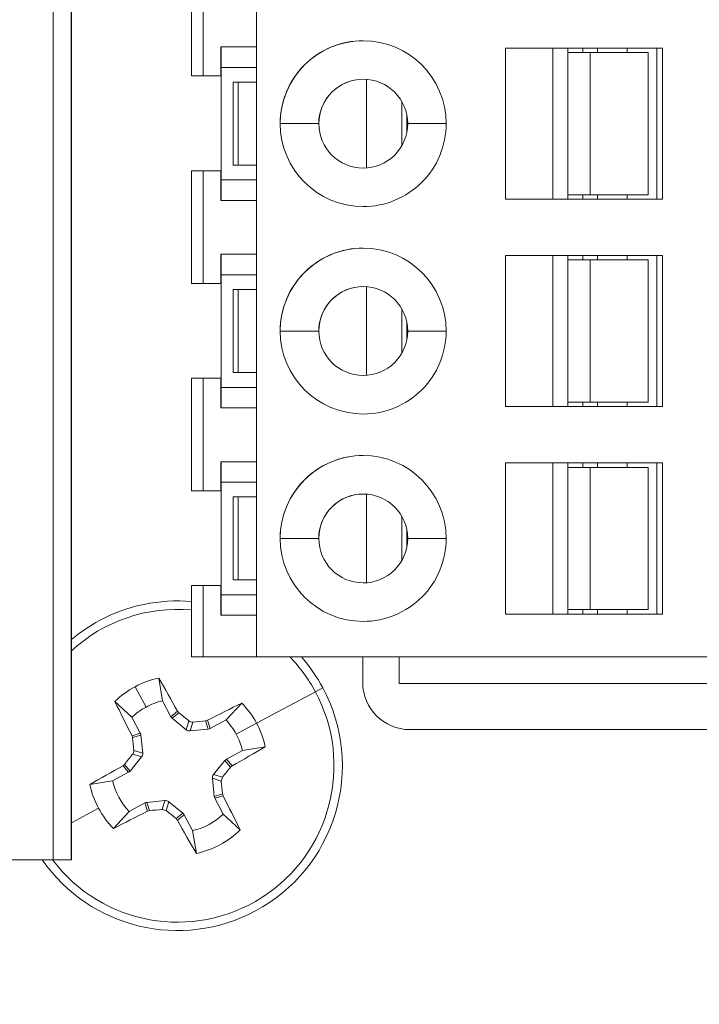
# Model space of a CAD drawing. Units: inches. Extents: x 0 to 8.88, y 0 to 9.83.
# Drawn here: x 5.21 to 5.44, y 6.4 to 6.72 of the extents above; entities that cross this region are included whole.
import ezdxf

# ---------------------------------------------------------------- set-up
doc = ezdxf.new("R2010")
doc.units = ezdxf.units.IN
doc.header["$MEASUREMENT"] = 0
for name, color, linetype, lineweight in [('DIMENSIONS', 5, 'Continuous', 0), ('TANGENT EDGES', 7, 'Continuous', 0), ('VISIBLE', 7, 'Continuous', 0)]:
    doc.layers.add(name, color=color, linetype=linetype, lineweight=lineweight)
doc.dimstyles.get("Standard").update_dxf_attribs({"dimtxt": 0.18, "dimasz": 0.18, "dimexe": 0.18, "dimexo": 0.0625, "dimgap": 0.09, "dimtad": 0, "dimtih": 1, "dimtoh": 1, "dimdec": 4, "dimzin": 0, "dimdsep": 46, "dimtxsty": 'Standard', "dimcen": 0.09, "dimadec": 0, "dimazin": 0, "dimtfac": 1, "dimtdec": 4, "dimtofl": 0, "dimtmove": 0, "dimatfit": 3, "dimfxl": 0, "dimtolj": 1, "dimtzin": 0, "dimarcsym": 0})

# ---------------------------------------------------------------- blocks, each defined once
blk = doc.blocks.new('D1')
at = {"layer": 'DIMENSIONS'}
for p, q in [((3.3786009675274, 4.009114870577809), (3.3786009675274, 3.104336415688822)), ((3.7916009675274, 3.516496760341589), (3.7916009675274, 3.104336415688822)), ((3.4386009675274, 3.166836415688822), (3.7316009675274, 3.166836415688822)), ((3.7916009675274, 3.166836415688822), (3.85903770732976, 3.166836390048024)), ((3.85903770732976, 3.166836390048024), (3.85903770732976, 3.166836390048024))]:
    blk.add_line(p, q, dxfattribs=at)
for points in [[(3.3786009675274, 3.166836415688822), (3.4386009675274, 3.179336415688822), (3.4386009675274, 3.154336415688822), (3.3786009675274, 3.166836415688822)], [(3.7916009675274, 3.166836415688822), (3.7316009675274, 3.154336415688822), (3.7316009675274, 3.179336415688822), (3.7916009675274, 3.166836415688822)]]:
    blk.add_lwpolyline(points, dxfattribs=at)
at = {"layer": 'DIMENSIONS', "char_height": 0.07755367983678345, "attachment_point": 5}
for s, insert in [('{\\fArial|b0|i0|c0|p0;.83}{\\fArial|b0|i0|c0|p0;}', (4.278482151782419, 3.166836415688822)), ('{\\fArial|b0|i0|c0|p0;}', (4.174315485115752, 3.166836415688822)), ('{\\fArial|b0|i0|c0|p0;}', (4.278482151782419, 3.166836415688822)), ('{\\fArial|b0|i0|c0|p0;}', (4.278482151782419, 3.166836415688822)), ('{\\fArial|b0|i0|c0|p0;}', (4.382648818449086, 3.166836415688822)), ('{\\fArial|b0|i0|c0|p0;21.0 mm}{\\fArial|b0|i0|c0|p0;}', (4.278482151782419, 3.010586415688822)), ('{\\fArial|b0|i0|c0|p0;}', (4.028482151782419, 3.010586415688822)), ('{\\fArial|b0|i0|c0|p0;}', (4.278482151782419, 3.010586415688822)), ('{\\fArial|b0|i0|c0|p0;}', (4.278482151782419, 3.010586415688822)), ('{\\fArial|b0|i0|c0|p0;}', (4.528482151782419, 3.010586415688822))]:
    blk.add_mtext(s, dxfattribs=dict(at, insert=insert))
blk = doc.blocks.new('D2')
at = {"layer": 'DIMENSIONS'}
for p, q in [((3.760104904535274, 4.571614870577809), (3.760104904535274, 5.071248272272546)), ((3.7916009675274, 4.75173298081403), (3.7916009675274, 5.071248272272546)), ((3.700104904535274, 5.008748272272546), (3.510104904535274, 5.008748272272546)), ((3.8516009675274, 5.008748272272546), (4.105636770607004, 5.008748302012441)), ((4.105636770607004, 5.008748302012441), (4.105636770607004, 5.008748302012441))]:
    blk.add_line(p, q, dxfattribs=at)
for points in [[(3.760104904535274, 5.008748272272546), (3.700104904535274, 4.996248272272545), (3.700104904535274, 5.021248272272546), (3.760104904535274, 5.008748272272546)], [(3.7916009675274, 5.008748272272546), (3.8516009675274, 5.021248272272546), (3.8516009675274, 4.996248272272545), (3.7916009675274, 5.008748272272546)]]:
    blk.add_lwpolyline(points, dxfattribs=at)
at = {"layer": 'DIMENSIONS', "char_height": 0.07755367983678345, "attachment_point": 5}
for s, insert in [('{\\fArial|b0|i0|c0|p0;.06}{\\fArial|b0|i0|c0|p0;}', (4.479942321777344, 5.008748272272546)), ('{\\fArial|b0|i0|c0|p0;}', (4.375775655110677, 5.008748272272546)), ('{\\fArial|b0|i0|c0|p0;}', (4.479942321777344, 5.008748272272546)), ('{\\fArial|b0|i0|c0|p0;}', (4.479942321777344, 5.008748272272546)), ('{\\fArial|b0|i0|c0|p0;}', (4.584108988444011, 5.008748272272546)), ('{\\fArial|b0|i0|c0|p0;1.6 mm}{\\fArial|b0|i0|c0|p0;}', (4.479942321777344, 4.852498272272546)), ('{\\fArial|b0|i0|c0|p0;}', (4.264664543999566, 4.852498272272546)), ('{\\fArial|b0|i0|c0|p0;}', (4.479942321777344, 4.852498272272546)), ('{\\fArial|b0|i0|c0|p0;}', (4.479942321777344, 4.852498272272546)), ('{\\fArial|b0|i0|c0|p0;}', (4.695220099555121, 4.852498272272546))]:
    blk.add_mtext(s, dxfattribs=dict(at, insert=insert))
blk = doc.blocks.new('D3')
at = {"layer": 'DIMENSIONS'}
for p, q in [((3.7916009675274, 3.516496760341589), (3.7916009675274, 3.340744018554688)), ((6.151463172251706, 3.451732980814032), (6.151463172251706, 3.340744018554688)), ((3.8516009675274, 3.403244018554688), (4.634409452558527, 3.403244027644154)), ((6.091463172251705, 3.403244018554688), (5.517742777944575, 3.403244027644154))]:
    blk.add_line(p, q, dxfattribs=at)
for points in [[(3.7916009675274, 3.403244018554688), (3.8516009675274, 3.415744018554688), (3.8516009675274, 3.390744018554687), (3.7916009675274, 3.403244018554688)], [(6.151463172251706, 3.403244018554688), (6.091463172251705, 3.390744018554687), (6.091463172251705, 3.415744018554688), (6.151463172251706, 3.403244018554688)]]:
    blk.add_lwpolyline(points, dxfattribs=at)
at = {"layer": 'DIMENSIONS', "char_height": 0.07755367983678345, "attachment_point": 5}
for s, insert in [('{\\fArial|b0|i0|c0|p0;4.72}{\\fArial|b0|i0|c0|p0;}', (5.089964979276882, 3.403244018554688)), ('{\\fArial|b0|i0|c0|p0;}', (4.951076090387993, 3.403244018554688)), ('{\\fArial|b0|i0|c0|p0;}', (5.089964979276882, 3.403244018554688)), ('{\\fArial|b0|i0|c0|p0;}', (5.089964979276882, 3.403244018554688)), ('{\\fArial|b0|i0|c0|p0;}', (5.228853868165771, 3.403244018554688)), ('{\\fArial|b0|i0|c0|p0;119.9 mm}{\\fArial|b0|i0|c0|p0;}', (5.089964979276882, 3.246994018554688)), ('{\\fArial|b0|i0|c0|p0;}', (4.812187201499104, 3.246994018554688)), ('{\\fArial|b0|i0|c0|p0;}', (5.089964979276882, 3.246994018554688)), ('{\\fArial|b0|i0|c0|p0;}', (5.089964979276882, 3.246994018554688)), ('{\\fArial|b0|i0|c0|p0;}', (5.36774275705466, 3.246994018554688))]:
    blk.add_mtext(s, dxfattribs=dict(at, insert=insert))
blk = doc.blocks.new('D9')
at = {"layer": 'DIMENSIONS'}
for p, q in [((1.780937596751926, 4.21599254433501), (1.639613365111195, 4.342986487305362)), ((1.872054535572923, 4.134114870577809), (1.872054535572923, 4.134114870577809)), ((1.963171474393921, 4.052237196820609), (3.459020454113878, 2.708067426234242)), ((3.709020454113878, 2.708067426234242), (3.459020454113878, 2.708067426234242))]:
    blk.add_line(p, q, dxfattribs=at)
for points in [[(1.825566301480578, 4.17588919392332), (1.772582732082824, 4.206694897516541), (1.789292461421028, 4.225290191153479), (1.825566301480578, 4.17588919392332)], [(1.872054535572923, 4.134114870577809), (1.872054535572923, 4.134114870577809), (1.872054535572923, 4.134114870577809), (1.872054535572923, 4.134114870577809), (1.872054535572923, 4.134114870577809)], [(1.918542769665269, 4.092340547232299), (1.971526339063023, 4.061534843639078), (1.954816609724819, 4.042939550002139), (1.918542769665269, 4.092340547232299)]]:
    blk.add_lwpolyline(points, dxfattribs=at)
at = {"layer": 'DIMENSIONS', "char_height": 0.07755367983678345, "attachment_point": 5}
for s, insert in [('{\\fAlibre Symbols|b0|i0|c0|p0;n}{\\fArial|b0|i0|c0|p0;.25}{\\fArial|b0|i0|c0|p0;}', (4.146520434402105, 2.708067405880906)), ('{\\fArial|b0|i0|c0|p0;}', (3.993742656624327, 2.708067405880906)), ('{\\fArial|b0|i0|c0|p0;}', (4.146520434402105, 2.708067405880906)), ('{\\fArial|b0|i0|c0|p0;}', (4.146520434402105, 2.708067405880906)), ('{\\fArial|b0|i0|c0|p0;}', (4.299298212179883, 2.708067405880906)), ('{\\fAlibre Symbols|b0|i0|c0|p0;n}{\\fArial|b0|i0|c0|p0;6.4 mm}{\\fArial|b0|i0|c0|p0;}', (4.146520434402105, 2.482372961436461)), ('{\\fArial|b0|i0|c0|p0;}', (3.882631545513216, 2.482372961436461)), ('{\\fArial|b0|i0|c0|p0;}', (4.146520434402105, 2.482372961436461)), ('{\\fArial|b0|i0|c0|p0;}', (4.146520434402105, 2.482372961436461)), ('{\\fArial|b0|i0|c0|p0;}', (4.410409323290994, 2.482372961436461))]:
    blk.add_mtext(s, dxfattribs=dict(at, insert=insert))
blk = doc.blocks.new('D12')
at = {"layer": 'DIMENSIONS'}
for p, q in [((2.384299436307455, 4.697154337242542), (2.872661430066026, 5.699435839205739)), ((3.122661430066026, 5.699435839205739), (2.872661430066026, 5.699435839205739)), ((2.287762390743904, 4.499028159818589), (2.204538421131596, 4.328224849306264)), ((1.872054535572923, 4.134114870577809), (1.872054535572923, 4.134114870577809))]:
    blk.add_line(p, q, dxfattribs=at)
for points in [[(2.358018182745674, 4.643216449712334), (2.373062376405328, 4.702629598401246), (2.395536496209582, 4.691679076083837), (2.358018182745674, 4.643216449712334)], [(2.314043644305685, 4.552966047348797), (2.29899945064603, 4.493552898659884), (2.276525330841777, 4.504503420977294), (2.314043644305685, 4.552966047348797)], [(1.872054535572923, 4.134114870577809), (1.872054535572923, 4.134114870577809), (1.872054535572923, 4.134114870577809), (1.872054535572923, 4.134114870577809), (1.872054535572923, 4.134114870577809)]]:
    blk.add_lwpolyline(points, dxfattribs=at)
at = {"layer": 'DIMENSIONS', "char_height": 0.07755367983678345, "attachment_point": 5}
for s, insert in [('{\\fAlibre Symbols|b0|i0|c0|p0;n}{\\fArial|b0|i0|c0|p0;.20}{\\fArial|b0|i0|c0|p0;}', (3.560161440391241, 5.699435857337291)), ('{\\fArial|b0|i0|c0|p0;}', (3.407383662613463, 5.699435857337291)), ('{\\fArial|b0|i0|c0|p0;}', (3.560161440391241, 5.699435857337291)), ('{\\fArial|b0|i0|c0|p0;}', (3.560161440391241, 5.699435857337291)), ('{\\fArial|b0|i0|c0|p0;}', (3.712939218169018, 5.699435857337291)), ('{\\fAlibre Symbols|b0|i0|c0|p0;n}{\\fArial|b0|i0|c0|p0;5.1 mm}{\\fArial|b0|i0|c0|p0;}', (3.560161440391241, 5.473741412892847)), ('{\\fArial|b0|i0|c0|p0;}', (3.296272551502352, 5.473741412892847)), ('{\\fArial|b0|i0|c0|p0;}', (3.560161440391241, 5.473741412892847)), ('{\\fArial|b0|i0|c0|p0;}', (3.560161440391241, 5.473741412892847)), ('{\\fArial|b0|i0|c0|p0;}', (3.82405032928013, 5.473741412892847))]:
    blk.add_mtext(s, dxfattribs=dict(at, insert=insert))

msp = doc.modelspace()

# ---------------------------------------------------------------- linework, layer by layer
at = {"layer": 'TANGENT EDGES'}
for p, q in [((5.221187209105736, 6.835818535716568), (5.221187277391865, 6.445267354614211)), ((5.227095674090095, 6.445267355646638), (5.227095605803966, 6.835818536748994)), ((5.227189098935352, 6.445267355642476), (5.227189030649223, 6.835818536744832)), ((5.227206893420561, 6.445267355641698), (5.227206825134433, 6.835818536744054)), ((5.399548196165979, 6.666221278767212), (5.399548192035769, 6.713465373255401)), ((5.282634070336961, 6.703622843340296), (5.28263407274625, 6.676063788222186)), ((5.338664767948146, 6.692450175668768), (5.338664768403943, 6.687236465711027)), ((5.296553709240715, 6.68984331701108), (5.29656717533763, 6.689843317010491)), ((5.309369182449166, 6.689843318128796), (5.296567175337627, 6.689843317010491)), ((5.309369182449163, 6.689843318128796), (5.309376877361686, 6.689843318128459)), ((5.351671812897036, 6.689843321827892), (5.338896737979331, 6.689843320710177)), ((5.3995482021892, 6.597323640971936), (5.399548198058991, 6.644567735460125)), ((5.282634076360183, 6.634725205545021), (5.282634078769472, 6.607166150426911)), ((5.338664773971368, 6.623552537873493), (5.338664774427166, 6.618338827915752)), ((5.296553715263936, 6.620945679215805), (5.296567181360852, 6.620945679215216)), ((5.309369188472388, 6.62094568033352), (5.296567181360849, 6.620945679215216)), ((5.309369188472385, 6.62094568033352), (5.309376883384908, 6.620945680333184)), ((5.351671818920259, 6.620945684032617), (5.338896744002554, 6.620945682914902)), ((5.399548208212423, 6.528426003176661), (5.399548204082214, 6.57567009766485)), ((5.282634082383405, 6.565827567749746), (5.282634084792694, 6.538268512631635)), ((5.296553721287159, 6.552048041420529), (5.296567187384074, 6.55204804141994)), ((5.30936919449561, 6.552048042538245), (5.296567187384071, 6.55204804141994)), ((5.309369194495607, 6.552048042538245), (5.30937688940813, 6.552048042537908)), ((5.33866477999459, 6.554654900078217), (5.338664780450388, 6.549441190120477)), ((5.35167182494348, 6.552048046237341), (5.338896750025775, 6.552048045119626)), ((5.251993015462461, 6.496051466212689), (5.24836896050231, 6.502803661480213)), ((5.310703915964586, 6.502435837294863), (5.308240300508361, 6.501113559508113)), ((5.308240300508361, 6.501113559508113), (5.288722876251468, 6.490638119242369)), ((5.260278477884967, 6.492826723802905), (5.262485286872235, 6.494644160241844)), ((5.260710906398291, 6.492301650623391), (5.262925302089732, 6.494125335157517)), ((5.265368525746853, 6.488492616314893), (5.266259482588733, 6.491447979637832)), ((5.26664603034617, 6.4881074855073), (5.267536987188051, 6.491062848830238)), ((5.272632858561034, 6.488707525743542), (5.271795406290013, 6.491451254456814)), ((5.273283446152389, 6.488906100789698), (5.272448863062636, 6.491640429259756)), ((5.281970680983943, 6.487014064282218), (5.288722876251468, 6.490638119242369)), ((5.250100978954981, 6.487364231381135), (5.247366650484923, 6.486529648291381)), ((5.250299554001137, 6.486713643789781), (5.247555825287865, 6.485876191518758)), ((5.250514463429785, 6.479449310975598), (5.247559100106847, 6.480340267817478)), ((5.250899594237379, 6.480726815574916), (5.247944230914441, 6.481617772416796)), ((5.246180355941775, 6.474359263113712), (5.244362919502835, 6.47656607210098)), ((5.246705429121287, 6.474791691627037), (5.244881744587162, 6.477006087318476)), ((5.278220865394646, 6.478296173346387), (5.280044549928772, 6.476081777654947)), ((5.27874593857416, 6.478728601859713), (5.280563375013099, 6.476521792872444)), ((5.274411831086148, 6.473638553997827), (5.277367194409086, 6.472747597155946)), ((5.274026700278554, 6.472361049398509), (5.276982063601492, 6.471470092556628)), ((5.274626740514796, 6.466374221183644), (5.277370469228069, 6.467211673454666)), ((5.274825315560952, 6.465723633592289), (5.277559644031011, 6.466558216682043)), ((5.251642848363543, 6.464181764183727), (5.252477431453298, 6.461447435713668)), ((5.252293435954899, 6.464380339229883), (5.25313088822592, 6.46163661051661)), ((5.258280264169763, 6.464980379466125), (5.257389307327883, 6.462025016143187)), ((5.25955776876908, 6.464595248658531), (5.258666811927201, 6.461639885335593)), ((5.227206891260565, 6.457621107485143), (5.236203418264466, 6.462449745731055)), ((5.264215388117641, 6.460786214350033), (5.262000992426202, 6.458962529815907)), ((5.264647816630966, 6.46026114117052), (5.262441007643698, 6.458443704731581))]:
    msp.add_line(p, q, dxfattribs=at)
for radius, start, end in [(0.05195396358008497, 84.9261836465608, 132.7347986167361), (0.05195396358008568, 28.22345510094858, 44.06714905879572), (0.05195396358008567, 217.0136748704956, 28.22345510094858)]:
    msp.add_arc((5.262463147257966, 6.476543932486712), radius, start, end, dxfattribs=at)
at = {"layer": 'VISIBLE'}
for p, q in [((5.288679709920954, 6.512677961992004), (5.288679672921162, 6.935906308448695)), ((5.227098559682291, 6.445267355646512), (5.227098491396163, 6.835818536748868)), ((5.227206894125552, 6.445267355641698), (5.227206825839422, 6.835818536744054)), ((5.267057890569609, 6.743091345924373), (5.267057893839359, 6.705689771121224)), ((5.27098913005899, 6.705689771465661), (5.270989126789241, 6.74309134626881)), ((5.288679692204076, 6.715335442303558), (5.276894640321773, 6.715335441273275)), ((5.276894641165024, 6.705689771981937), (5.276894640321773, 6.715335441273275)), ((5.276961009785536, 6.705689771979035), (5.276961008942284, 6.715335441270374)), ((5.276961008942284, 6.715335441270374), (5.276961009536002, 6.708544102687696)), ((5.371356847722979, 6.714941748747431), (5.423522195826283, 6.714941753307871)), ((5.371356847722979, 6.714941748747431), (5.371356852111326, 6.66474489835373)), ((5.387116424096205, 6.664744899729962), (5.387116419707858, 6.714941750123662)), ((5.392054035040347, 6.664744900159477), (5.392054030652, 6.714941750553177)), ((5.392054030781069, 6.713465372600252), (5.399548192035769, 6.713465373255401)), ((5.39704069666347, 6.714941750992784), (5.397040696792539, 6.713465373036192)), ((5.397051277297258, 6.713465373037117), (5.397051277168189, 6.714941750993709)), ((5.399548192035769, 6.713465373255401), (5.418749929652494, 6.713465374932809)), ((5.401953299270979, 6.713465373465649), (5.40195329914191, 6.714941751422258)), ((5.411795817651967, 6.714941752282718), (5.411795817781037, 6.713465374325823)), ((5.411803608750898, 6.7149417522834), (5.411803608879966, 6.713465374326503)), ((5.418749933782705, 6.666221280444621), (5.418749929652495, 6.713465374932809)), ((5.421646131649303, 6.66474490275016), (5.421646127260955, 6.71494175314386)), ((5.423522195826283, 6.714941753307871), (5.423522200214631, 6.664744902914171)), ((5.288679692797794, 6.708544103712176), (5.276961009536002, 6.708544102687696)), ((5.276972551904787, 6.708544102687192), (5.276972555174536, 6.671142527884042)), ((5.267057893839359, 6.705689771121224), (5.27098913005899, 6.705689771465661)), ((5.27098913005899, 6.705689771465661), (5.276894641165024, 6.705689771981937)), ((5.276961009785536, 6.705689771979035), (5.276894641165024, 6.705689771981937)), ((5.28090642589718, 6.703622843188993), (5.282634070336947, 6.703622843340296)), ((5.280906425897181, 6.703622843188993), (5.280906428306469, 6.676063788070883)), ((5.288679693228024, 6.703622843869209), (5.282634070336961, 6.703622843340296)), ((5.32526399441668, 6.704563711644759), (5.325263996990476, 6.67512292739197)), ((5.336937123093724, 6.697193323484179), (5.336937124378839, 6.682493317593547)), ((5.280906428306468, 6.676063788070883), (5.282634072746236, 6.676063788222186)), ((5.288679695637313, 6.676063788751099), (5.28263407274625, 6.676063788222186)), ((5.267057896592831, 6.674193708129098), (5.267057899862581, 6.636792133325949)), ((5.270989132812463, 6.674193708473535), (5.267057896592831, 6.674193708129098)), ((5.276894643918497, 6.674193708989812), (5.270989132812463, 6.674193708473535)), ((5.270989136082211, 6.636792133670386), (5.270989132812463, 6.674193708473535)), ((5.276894644778958, 6.664351189304772), (5.276894643918497, 6.674193708989812)), ((5.276894643918497, 6.674193708989812), (5.276961012539008, 6.674193708986909)), ((5.276961013399469, 6.66435118930187), (5.276961012539008, 6.674193708986909)), ((5.288679696067543, 6.671142528909027), (5.276961012805751, 6.671142527884547)), ((5.276961012805751, 6.671142527884547), (5.276961013399469, 6.66435118930187)), ((5.392054034911278, 6.666221278112063), (5.399548196165978, 6.666221278767212)), ((5.397040700922748, 6.666221278541534), (5.397040701051817, 6.664744900599084)), ((5.397051281427467, 6.66622127854246), (5.397051281556537, 6.664744900600009)), ((5.399548196165979, 6.666221278767212), (5.418749933782704, 6.66622128044462)), ((5.401953303530258, 6.664744901028557), (5.401953303401188, 6.666221278973715)), ((5.411795821911246, 6.666221279836316), (5.411795822040316, 6.664744901889017)), ((5.411803613010176, 6.666221279836999), (5.411803613139245, 6.664744901889699)), ((5.28867969666126, 6.664351190335054), (5.276894644778957, 6.664351189304772)), ((5.371356852111326, 6.66474489835373), (5.423522200214631, 6.664744902914171)), ((5.288679698227298, 6.646437804508283), (5.276894646344995, 6.646437803478)), ((5.276894647188247, 6.636792134186662), (5.276894646344995, 6.646437803478)), ((5.276961014965506, 6.646437803475099), (5.276961015559224, 6.639646464892421)), ((5.276961015808758, 6.63679213418376), (5.276961014965506, 6.646437803475099)), ((5.3713568537462, 6.646044110952155), (5.423522201849505, 6.646044115512596)), ((5.3713568537462, 6.646044110952155), (5.371356858134548, 6.595847260558455)), ((5.387116430119427, 6.595847261934686), (5.38711642573108, 6.646044112328387)), ((5.392054041063569, 6.595847262364202), (5.392054036675222, 6.646044112757902)), ((5.399548198058991, 6.644567735460125), (5.392054036804291, 6.644567734804977)), ((5.397040702686692, 6.646044113197509), (5.397040702815761, 6.644567735240917)), ((5.39705128332048, 6.644567735241842), (5.397051283191411, 6.646044113198434)), ((5.399548198058991, 6.644567735460125), (5.418749935675717, 6.644567737137534)), ((5.401953305294201, 6.644567735670373), (5.401953305165132, 6.646044113626982)), ((5.41179582367519, 6.646044114487443), (5.411795823804258, 6.644567736530548)), ((5.41180361477412, 6.646044114488124), (5.411803614903189, 6.644567736531228)), ((5.418749939805927, 6.597323642649345), (5.418749935675717, 6.644567737137534)), ((5.421646137672525, 6.595847264954884), (5.421646133284177, 6.646044115348585)), ((5.423522201849505, 6.646044115512596), (5.423522206237853, 6.595847265118895)), ((5.267057899862581, 6.636792133325949), (5.270989136082211, 6.636792133670386)), ((5.270989136082211, 6.636792133670386), (5.276894647188247, 6.636792134186662)), ((5.276961015808758, 6.63679213418376), (5.276894647188247, 6.636792134186662)), ((5.288679698821016, 6.639646465916901), (5.276961015559223, 6.639646464892421)), ((5.276972557928008, 6.639646464891916), (5.276972561197757, 6.602244890088767)), ((5.280906431920402, 6.634725205393718), (5.282634076360169, 6.634725205545021)), ((5.280906431920403, 6.634725205393718), (5.280906434329692, 6.607166150275608)), ((5.288679699251246, 6.634725206073934), (5.282634076360183, 6.634725205545021)), ((5.325264000439902, 6.635666073849484), (5.325264003013698, 6.606225289596694)), ((5.336937129116947, 6.628295685688903), (5.336937130402061, 6.613595679798272)), ((5.28090643432969, 6.607166150275608), (5.282634078769457, 6.607166150426911)), ((5.288679701660535, 6.607166150955824), (5.282634078769472, 6.607166150426911)), ((5.270989138835684, 6.60529607067826), (5.267057902616054, 6.605296070333823)), ((5.267057902616054, 6.605296070333823), (5.267057905885803, 6.567894495530673)), ((5.276894649941719, 6.605296071194536), (5.270989138835684, 6.60529607067826)), ((5.270989142105433, 6.56789449587511), (5.270989138835684, 6.60529607067826)), ((5.276894649941719, 6.605296071194536), (5.276961018562231, 6.605296071191634)), ((5.27689465080218, 6.595453551509497), (5.276894649941719, 6.605296071194536)), ((5.276961019422691, 6.595453551506594), (5.276961018562231, 6.605296071191634)), ((5.288679702090765, 6.602244891113751), (5.276961018828973, 6.602244890089271)), ((5.276961018828973, 6.602244890089271), (5.276961019422691, 6.595453551506594)), ((5.3920540409345, 6.597323640316788), (5.3995482021892, 6.597323640971936)), ((5.397040706945971, 6.597323640746259), (5.397040707075039, 6.595847262803809)), ((5.39705128745069, 6.597323640747185), (5.397051287579758, 6.595847262804734)), ((5.399548202189201, 6.597323640971936), (5.418749939805926, 6.597323642649345)), ((5.40195330955348, 6.595847263233282), (5.40195330942441, 6.597323641178439)), ((5.411795827934468, 6.597323642041041), (5.411795828063537, 6.595847264093742)), ((5.411803619033398, 6.597323642041724), (5.411803619162467, 6.595847264094424)), ((5.288679702684483, 6.595453552539778), (5.276894650802179, 6.595453551509497)), ((5.371356858134548, 6.595847260558455), (5.423522206237853, 6.595847265118895)), ((5.288679704250521, 6.577540166713007), (5.276894652368217, 6.577540165682725)), ((5.276894653211468, 6.567894496391387), (5.276894652368217, 6.577540165682725)), ((5.276961020988729, 6.577540165679823), (5.276961021582446, 6.570748827097145)), ((5.27696102183198, 6.567894496388484), (5.276961020988729, 6.577540165679823)), ((5.371356859769422, 6.57714647315688), (5.423522207872727, 6.577146477717321)), ((5.371356859769422, 6.57714647315688), (5.37135686415777, 6.526949622763179)), ((5.387116436142649, 6.526949624139411), (5.387116431754301, 6.577146474533112)), ((5.392054047086791, 6.526949624568926), (5.392054042698444, 6.577146474962627)), ((5.399548204082213, 6.57567009766485), (5.392054042827513, 6.575670097009701)), ((5.397040708838983, 6.575670097445641), (5.397040708709914, 6.577146475402234)), ((5.397051289343702, 6.575670097446567), (5.397051289214634, 6.577146475403159)), ((5.399548204082214, 6.57567009766485), (5.418749941698938, 6.575670099342258)), ((5.401953311317423, 6.575670097875098), (5.401953311188354, 6.577146475831707)), ((5.411795829698412, 6.577146476692167), (5.411795829827481, 6.575670098735272)), ((5.411803620797341, 6.577146476692849), (5.411803620926411, 6.575670098735953)), ((5.418749945829149, 6.52842600485407), (5.418749941698939, 6.575670099342259)), ((5.421646143695747, 6.526949627159609), (5.421646139307399, 6.57714647755331)), ((5.423522212261075, 6.52694962732362), (5.423522207872727, 6.577146477717321)), ((5.267057905885803, 6.567894495530673), (5.270989142105433, 6.56789449587511)), ((5.270989142105433, 6.56789449587511), (5.276894653211468, 6.567894496391387)), ((5.27696102183198, 6.567894496388484), (5.276894653211468, 6.567894496391387)), ((5.288679704844238, 6.570748828121626), (5.276961021582446, 6.570748827097145)), ((5.276972563951231, 6.570748827096641), (5.27697256722098, 6.533347252293492)), ((5.280906437943624, 6.565827567598443), (5.282634082383391, 6.565827567749746)), ((5.280906437943624, 6.565827567598443), (5.280906440352914, 6.538268512480333)), ((5.288679705274468, 6.565827568278658), (5.282634082383405, 6.565827567749746)), ((5.325264006463124, 6.566768436054208), (5.325264009036919, 6.537327651801419)), ((5.336937135140168, 6.559398047893628), (5.336937136425284, 6.544698042002996)), ((5.267057910712985, 6.512677960097603), (5.267057908639276, 6.536398432538547)), ((5.270989144858907, 6.536398432882984), (5.267057908639276, 6.536398432538547)), ((5.270989146932616, 6.51267796044204), (5.270989144858907, 6.536398432882984)), ((5.270989144858907, 6.536398432882984), (5.276894655964941, 6.536398433399261)), ((5.276961024585453, 6.536398433396359), (5.276894655964941, 6.536398433399261)), ((5.276894655964941, 6.536398433399261), (5.276894656825402, 6.526555913714221)), ((5.276961025445913, 6.526555913711319), (5.276961024585453, 6.536398433396359)), ((5.280906440352913, 6.538268512480332), (5.282634084792679, 6.538268512631635)), ((5.288679707683757, 6.538268513160548), (5.282634084792694, 6.538268512631635)), ((5.288679708113987, 6.533347253318476), (5.276961024852195, 6.533347252293996)), ((5.276961024852195, 6.533347252293996), (5.276961025445913, 6.526555913711319)), ((5.288679708707705, 6.526555914744503), (5.276894656825402, 6.526555913714221)), ((5.37135686415777, 6.526949622763179), (5.423522212261075, 6.52694962732362)), ((5.392054046957722, 6.528426002521512), (5.399548208212423, 6.528426003176661)), ((5.397041674833257, 6.528426002951067), (5.39704239636037, 6.52694962500868)), ((5.397051293473911, 6.528426002951909), (5.397051293602981, 6.526949625009459)), ((5.399548208212423, 6.528426003176661), (5.418749945829148, 6.528426004854069)), ((5.401953315576701, 6.526949625438006), (5.401953315447633, 6.528426003383164)), ((5.41179583395769, 6.528426004245766), (5.411795834086759, 6.526949626298467)), ((5.41180362505662, 6.528426004246449), (5.411803625185689, 6.526949626299149)), ((5.267057910712985, 6.512677960097603), (5.270989146932616, 6.51267796044204)), ((5.288679709920954, 6.512677961988598), (5.270989146932616, 6.51267796044204)), ((5.574112746712622, 6.512677986945358), (5.288679709920954, 6.512677961992004)), ((5.323963172251808, 6.504168911580964), (5.323963172251808, 6.512677965076582)), ((5.336045955505534, 6.512677966132894), (5.336045956279948, 6.503819698295811)), ((5.257444278113676, 6.4981072922527), (5.256216908528036, 6.50568503694143)), ((5.542738844991156, 6.503819716365482), (5.336045956279948, 6.503819698295811)), ((5.24163006218063, 6.497855948657781), (5.247266779183668, 6.492644799830958)), ((5.257444278113674, 6.498107292252708), (5.260278477884967, 6.492826723802905)), ((5.283775163429035, 6.497377017564048), (5.278564014602214, 6.491740300561011)), ((5.247266779183688, 6.49264479983094), (5.250100978954981, 6.487364231381135)), ((5.262485286872235, 6.494644160241844), (5.262925302058546, 6.494125335179026)), ((5.260710906398291, 6.492301650623391), (5.265368525746853, 6.488492616314893)), ((5.27179540632789, 6.491451254457503), (5.272448863062636, 6.491640429259756)), ((5.273283446152389, 6.488906100789698), (5.278564014602195, 6.491740300560991)), ((5.247555825287176, 6.485876191556636), (5.247366650484923, 6.486529648291381)), ((5.250299554001137, 6.486713643789781), (5.250899594237379, 6.480726815574916)), ((5.26664603034617, 6.4881074855073), (5.272632858561034, 6.488707525743542)), ((5.540838172251808, 6.488543911580964), (5.339588172251808, 6.488543911580964)), ((5.284026507023955, 6.481562801631004), (5.291604251712684, 6.482790171216643)), ((5.284026507023964, 6.481562801631005), (5.27874593857416, 6.478728601859713)), ((5.244362919502835, 6.47656607210098), (5.244881744565653, 6.477006087287291)), ((5.250514463429785, 6.479449310975598), (5.246705429121287, 6.474791691627037)), ((5.278220865394646, 6.478296173346387), (5.274411831086148, 6.473638553997827)), ((5.280563375013099, 6.476521792872444), (5.280044549950281, 6.476081777686133)), ((5.246180355941775, 6.474359263113712), (5.240899787491969, 6.471525063342419)), ((5.240899787491977, 6.471525063342421), (5.233322042803248, 6.470297693756781)), ((5.274026700278554, 6.472361049398509), (5.274626740514796, 6.466374221183644)), ((5.277367195101914, 6.472747596611193), (5.276982000420422, 6.471470770285634)), ((5.277370469228758, 6.467211673416789), (5.277559644031011, 6.466558216682043)), ((5.251642848363543, 6.464181764183727), (5.246362279913739, 6.461347564412434)), ((5.258280264169763, 6.464980379466125), (5.252293435954899, 6.464380339229883)), ((5.264215388117641, 6.460786214350033), (5.25955776876908, 6.464595248658531)), ((5.274825315560952, 6.465723633592289), (5.277659515332244, 6.460443065142484)), ((5.241151131086896, 6.455710847409375), (5.24636227991372, 6.461347564412415)), ((5.253130888186237, 6.461636610532294), (5.252477431453298, 6.461447435713668)), ((5.258666811382448, 6.461639884642765), (5.257389985056889, 6.462025079324257)), ((5.267482016402258, 6.454980572720715), (5.264647816630966, 6.46026114117052)), ((5.277659515332239, 6.460443065142489), (5.283296232335261, 6.455231916315682)), ((5.262441007643698, 6.458443704731581), (5.262000992457388, 6.458962529794398)), ((5.267482016402258, 6.454980572720724), (5.268709385987897, 6.447402828031995)), ((5.16311641818253, 6.445267344460778), (5.221187277391865, 6.445267354614211)), ((5.221187277391865, 6.445267354614211), (5.227095674090095, 6.445267355646638)), ((5.227095674090095, 6.445267355646638), (5.22709855968229, 6.445267355646512)), ((5.227098559682291, 6.445267355626755), (5.227189098935352, 6.445267355642476)), ((5.227189098935352, 6.445267355642476), (5.227206893420562, 6.445267355641698))]:
    msp.add_line(p, q, dxfattribs=at)
for centre, radius, start, end in [((5.324112761068876, 6.68984331942037), 0.02755905182816057, 89.99999749467999, 180.0000050089579), ((5.324126227165792, 6.689843319419781), 0.0275590518281612, 90.0139956256458, 180.0000050089579), ((5.324112761068876, 6.68984331942037), 0.02755905182816065, 5.008956001951415e-06, 89.99999749467999), ((5.324132960214249, 6.689843319419486), 0.01476377776508643, 89.99999749467788, 180.0000050089552), ((5.324140655126772, 6.68984331941915), 0.01476377776508547, 90.014928834442, 180.0000050089587), ((5.324132960214249, 6.689843319419486), 0.01476377776508558, 5.008958710209357e-06, 89.99999749467788), ((5.324112761068876, 6.68984331942037), 0.02755905182816065, 180.0000050089579, 269.9999974946615), ((5.324126227165792, 6.689843319419781), 0.02755905182816153, 180.0000050089579, 269.9859993636475), ((5.324132960214249, 6.689843319419486), 0.01476377776508647, 180.0000050089552, 269.9999974946641), ((5.324140655126772, 6.68984331941915), 0.01476377776508647, 180.0000050089587, 269.9850661549377), ((5.324112761068876, 6.68984331942037), 0.02755905182816145, 269.9999974946615, 5.008956001951415e-06), ((5.324132960214249, 6.689843319419486), 0.01476377776508643, 269.9999974946641, 5.008958710209357e-06), ((5.324112767092098, 6.620945681625094), 0.02755905182816145, 89.99999749467999, 180.000005008956), ((5.324126233189014, 6.620945681624505), 0.0275590518281612, 90.0139956256735, 180.000005008956), ((5.324112767092098, 6.620945681625094), 0.02755905182816153, 5.008957848490649e-06, 89.99999749467999), ((5.324132966237471, 6.620945681624211), 0.01476377776508643, 89.99999749467788, 180.0000050089587), ((5.324140661149994, 6.620945681623875), 0.01476377776508635, 90.014928834442, 180.0000050089552), ((5.324132966237471, 6.620945681624211), 0.01476377776508647, 5.008958710209056e-06, 89.99999749467788), ((5.324112767092098, 6.620945681625094), 0.02755905182816153, 180.000005008956, 269.9999974946615), ((5.324126233189014, 6.620945681624505), 0.02755905182816153, 180.000005008956, 269.9859993636771), ((5.324132966237471, 6.620945681624211), 0.01476377776508647, 180.0000050089587, 269.9999974946641), ((5.324140661149994, 6.620945681623875), 0.01476377776508647, 180.0000050089552, 269.9850661549377), ((5.324112767092098, 6.620945681625094), 0.02755905182816057, 269.9999974946615, 5.008957848490649e-06), ((5.324132966237471, 6.620945681624211), 0.01476377776508643, 269.9999974946641, 5.008958710209056e-06), ((5.32411277311532, 6.552048043829819), 0.02755905182816145, 89.99999749467999, 180.0000050089579), ((5.324126239212235, 6.55204804382923), 0.0275590518281612, 90.01399562561625, 180.0000050089579), ((5.32411277311532, 6.552048043829819), 0.02755905182816153, 5.008957848490649e-06, 89.99999749467999), ((5.324132972260693, 6.552048043828936), 0.01476377776508643, 89.99999749467445, 180.0000050089587), ((5.324140667173216, 6.5520480438286), 0.01476377776508636, 90.01492883454542, 180.0000050089587), ((5.324132972260693, 6.552048043828936), 0.01476377776508647, 5.008955263335518e-06, 89.99999749467445), ((5.32411277311532, 6.552048043829819), 0.02755905182816065, 180.0000050089579, 269.9999974946615), ((5.324126239212235, 6.55204804382923), 0.02755905182816153, 180.0000050089579, 269.985999363618), ((5.324132972260693, 6.552048043828936), 0.01476377776508647, 180.0000050089587, 269.9999974946641), ((5.324140667173216, 6.5520480438286), 0.01476377776508647, 180.0000050089587, 269.9850661550411), ((5.32411277311532, 6.552048043829819), 0.02755905182816145, 269.9999974946615, 5.008957848490649e-06), ((5.324132972260693, 6.552048043828936), 0.01476377776508643, 269.9999974946641, 5.008955263335518e-06), ((5.262463147257966, 6.476543932486712), 0.05474999999999936, 85.18592750602652, 118.2234551009494), ((5.262463147257966, 6.476543932486712), 0.05474999999999949, 118.2234551009494, 130.0870013036661), ((5.262463147257966, 6.476543932486712), 0.05474999999999985, 28.22345510094815, 41.29852274202478), ((5.262463147257966, 6.476543932486712), 0.02980301104109158, 102.0979834801541, 118.2234551009482), ((5.262463147257966, 6.476543932486712), 0.02980301104109147, 118.2234551009482, 134.3489267217416), ((5.262463147257966, 6.476543932486712), 0.05475000000000027, 298.223455100949, 28.2234551009494), ((5.339588172251808, 6.504168911580964), 0.015625, 180, 270), ((5.262463147257966, 6.476543932486712), 0.02213972745734189, 118.223455100949, 133.344595967982), ((5.262463147257966, 6.476543932486712), 0.02213972745734204, 103.1023142339154, 118.223455100949), ((5.262463147257966, 6.476543932486713), 0.02980301104109225, 28.22345510094744, 44.34892672174038), ((5.262463147257966, 6.476543932486713), 0.02213972745734189, 28.223455100949, 43.34459596798032), ((5.262463147257966, 6.476543932486713), 0.02980301104109244, 12.09798348015378, 28.22345510094744), ((5.262463147257966, 6.476543932486713), 0.02213972745734184, 13.10231423391316, 28.223455100949), ((5.262463147257966, 6.476543932486712), 0.02980301104109108, 192.0979834801578, 208.2234551009498), ((5.262463147257966, 6.476543932486712), 0.02213972745734225, 193.1023142339176, 223.3445959679837), ((5.262463147257966, 6.476543932486712), 0.02980301104109188, 208.2234551009498, 224.3489267217428), ((5.262463147257967, 6.476543932486713), 0.02213972745734184, 283.1023142339131, 313.3445959679788), ((5.262463147257968, 6.476543932486712), 0.02980301104109052, 282.0979834801528, 314.3489267217416), ((5.262463147257966, 6.476543932486712), 0.05474999999999982, 214.8382554576688, 298.223455100949)]:
    msp.add_arc(centre, radius, start, end, dxfattribs=at)
for centre, major_axis, ratio, start_param, end_param in [((5.263616323856109, 6.477162868285345), (-0.04016385454043991, 0.07483169861808747), 0.08715574274766079, -1.382016297955058, -1.226950147582107), ((5.261309970659823, 6.475924996688079), (0.04016385454043991, -0.07483169861808658), 0.08715574274765238, -1.914642506007728, -1.759576355634758), ((5.261844211459333, 6.477697109084855), (-0.07483169861808747, -0.04016385454043991), 0.08715574274765159, -1.914642506007687, -1.759576355634743), ((5.261825054990984, 6.493659818929975), (0.001356222407937757, 0.001116928577738818), 0.9960450290634214, 2.945999977451045, 3.337185329728922), ((5.266629842228233, 6.481638892925838), (-0.06555206710251582, 0.05360894781227543), 0.08715574274766885, -1.494004488675458, -1.443240246379587), ((5.261806764450195, 6.483092911831707), (0.08425956169932025, 0.008445060638649695), 0.08715574274765431, 1.443240246379582, 1.494004488675445), ((5.248551891364722, 6.486535813688594), (0.001680416186061962, 0.0005129036061291004), 0.9960450290638355, -0.1955926761383936, 0.1955926761391518), ((5.26647634100731, 6.489855964065731), (0.0005073795668302239, 0.001683011894780151), 0.9955461672698065, 2.750469265995071, 3.53271604118324), ((5.272455028459848, 6.490455188379957), (-0.0005129036061291004, 0.001680416186061962), 0.9960450290638355, 2.945999977451348, 3.337185329728706), ((5.255914167912971, 6.475887549678941), (0.008445060638649695, -0.08425956169932025), 0.08715574274765431, -1.698352407210214, -1.647588164914345), ((5.263082083056599, 6.475390755888569), (0.07483169861808747, 0.04016385454043991), 0.08715574274766574, -1.382016297955, -1.226950147582018), ((5.257368186818841, 6.480710627456979), (-0.05360894781227543, -0.06555206710251582), 0.08715574274763933, -1.49400448867547, -1.443240246379607), ((5.249151115678948, 6.480557126236056), (-0.001683011894780151, 0.0005073795668311121), 0.9955461672691773, 2.750469265995334, 3.532716041184453), ((5.261844211459333, 6.477697109084855), (-0.07483169861808658, -0.04016385454043991), 0.08715574274765238, -1.38201629795505, -1.226950147582053), ((5.279579033701229, 6.477182024753694), (-0.001116928577738818, 0.001356222407936869), 0.9960450290641315, -0.1955926761391759, 0.19559267613867), ((5.245347260814704, 6.47590584021973), (-0.001116928577738818, 0.001356222407937757), 0.9960450290637428, 2.945999977451312, 3.33718532972886), ((5.275775178836986, 6.472530738737369), (0.001683011894780151, -0.0005073795668311121), 0.9955461672691773, -3.532716041184253, -2.750469265995133), ((5.267558107697091, 6.472377237516445), (-0.05360894781227631, -0.06555206710251492), 0.08715574274766898, -4.635597142265221, -4.584832899969363), ((5.269012126602961, 6.477200315294483), (0.008445060638648805, -0.08425956169932025), 0.08715574274767632, 1.443240246379591, 1.49400448867545), ((5.263616323856109, 6.477162868285346), (-0.04016385454043991, 0.07483169861808658), 0.08715574274767575, 4.368542801171836, 4.523608951544824), ((5.252471266056085, 6.462632676593469), (-0.0005129036061299886, 0.001680416186061962), 0.9960450290643197, -0.195592676138786, 0.1955926761390213), ((5.258449953508623, 6.463231900907694), (0.0005073795668311121, 0.001683011894780151), 0.9955461672691773, -0.3911233875944601, 0.39112338759466), ((5.276374403151211, 6.466552051284831), (0.001680416186061962, 0.0005129036061299886), 0.9960450290638362, 2.945999977450863, 3.337185329728459), ((5.263082083056599, 6.475390755888569), (0.07483169861808747, 0.04016385454043991), 0.08715574274766574, 4.368542801171845, 4.523608951544857), ((5.263119530065737, 6.469994953141717), (0.08425956169932025, 0.008445060638648805), 0.08715574274766483, 4.584832899969386, 4.635597142265256), ((5.258296452287698, 6.471448972047587), (-0.06555206710251583, 0.05360894781227633), 0.08715574274765352, 1.647588164914365, 1.698352407210221), ((5.263101239524948, 6.45942804604345), (0.001356222407937757, 0.00111692857773793), 0.9960450290637416, -0.1955926761385363, 0.1955926761394589), ((5.261309970659823, 6.475924996688079), (0.04016385454043991, -0.07483169861808658), 0.08715574274765238, -1.382016297955027, -1.226950147582013)]:
    msp.add_ellipse(centre, major_axis=major_axis, ratio=ratio, start_param=start_param, end_param=end_param, dxfattribs=at)
for points, knots in [([(5.26625948258468, 6.491447979669377), (5.266259659183617, 6.491447837209847), (5.266259835811969, 6.491447694785767), (5.266441326191541, 6.491301411017527), (5.266653606947758, 6.491192635078176), (5.267073004877684, 6.491067202078475), (5.267307470386038, 6.491041451002959), (5.267536987117, 6.491062849708713)], [0.01189608119991152, 0.01189608119991152, 0.01189608119991152, 0.01189608119991152, 0.01189736726319557, 0.01189736726319557, 0.01321732585910654, 0.01321732585910654, 0.01452388807490722, 0.01452388807490722, 0.01452388807490722, 0.01452388807490722]), ([(5.247559100075303, 6.480340267813425), (5.247559242534832, 6.480340444412362), (5.247559384958913, 6.480340621040715), (5.247705668727153, 6.480522111420286), (5.247814444666504, 6.480734392176504), (5.247939877666204, 6.481153790106429), (5.247965628741721, 6.481388255614783), (5.247944230035967, 6.481617772345746)], [0.01189608119991148, 0.01189608119991148, 0.01189608119991148, 0.01189608119991148, 0.01189736726319554, 0.01189736726319554, 0.01321732585910651, 0.01321732585910651, 0.01452388807490724, 0.01452388807490724, 0.01452388807490724, 0.01452388807490724])]:
    msp.add_open_spline(points, degree=3, knots=knots, dxfattribs=at)

# ---------------------------------------------------------------- dimensions: what is measured, and where the dimension line sits
at = {"layer": 'DIMENSIONS'}
for p1, p2, picture, middle in [((2.365552666657474, 4.557493343640375), (2.306509160393884, 4.638689153420755), 'D12', (5.432215975964164, 9.8335507279151)), ((1.861284634740619, 4.195679951882574), (1.882824436405228, 4.072549789273045), 'D9', (6.018574969975028, 6.842182276458715))]:
    dim = msp.add_diameter_dim_2p(p1=p1, p2=p2, dimstyle='Standard', override={"dimtxt": 0.09840764331210192, "dimtad": 0, "dimdec": 2, "dimzin": 0, "dimse1": 0, "dimse2": 0, "dimsd1": 0, "dimsd2": 0, "dimadec": 2, "dimazin": 0, "dimtol": 0, "dimlim": 0, "dimtp": 0, "dimtm": 0, "dimtdec": 2}, dxfattribs=at)
    dim.commit()
    dim.dimension.update_dxf_attribs({"geometry": picture, "text_midpoint": middle})
for p1, p2, picture, middle in [((3.7916009675274, 4.68923298081403), (3.760104904535274, 4.509114870577809), 'D2', (8.271543289304743, 9.142863142850356)), ((3.7916009675274, 3.578996760341589), (6.151463172251706, 3.514232980814032), 'D3', (8.881565946804281, 7.537358889132497))]:
    dim = msp.add_linear_dim(base=(0, 0), p1=p1, p2=p2, angle=180, dimstyle='Standard', override={"dimtxt": 0.09840764331210192, "dimtad": 0, "dimdec": 2, "dimzin": 0, "dimse1": 0, "dimse2": 0, "dimsd1": 0, "dimsd2": 0, "dimadec": 2, "dimazin": 0, "dimtol": 0, "dimlim": 0, "dimtp": 0, "dimtm": 0, "dimtdec": 2}, dxfattribs=at)
    dim.commit()
    dim.dimension.update_dxf_attribs({"geometry": picture, "text_midpoint": middle, "text_rotation": 180})
dim = msp.add_linear_dim(base=(0, 0), p1=(3.7916009675274, 3.578996760341589), p2=(3.3786009675274, 4.071614870577809), dimstyle='Standard', override={"dimtxt": 0.09840764331210192, "dimtad": 0, "dimdec": 2, "dimzin": 0, "dimse1": 0, "dimse2": 0, "dimsd1": 0, "dimsd2": 0, "dimadec": 2, "dimazin": 0, "dimtol": 0, "dimlim": 0, "dimtp": 0, "dimtm": 0, "dimtdec": 2}, dxfattribs=at)
dim.commit()
dim.dimension.update_dxf_attribs({"geometry": 'D1', "text_midpoint": (8.07008311930982, 7.300951286266631)})

doc.saveas('drawing.dxf')
